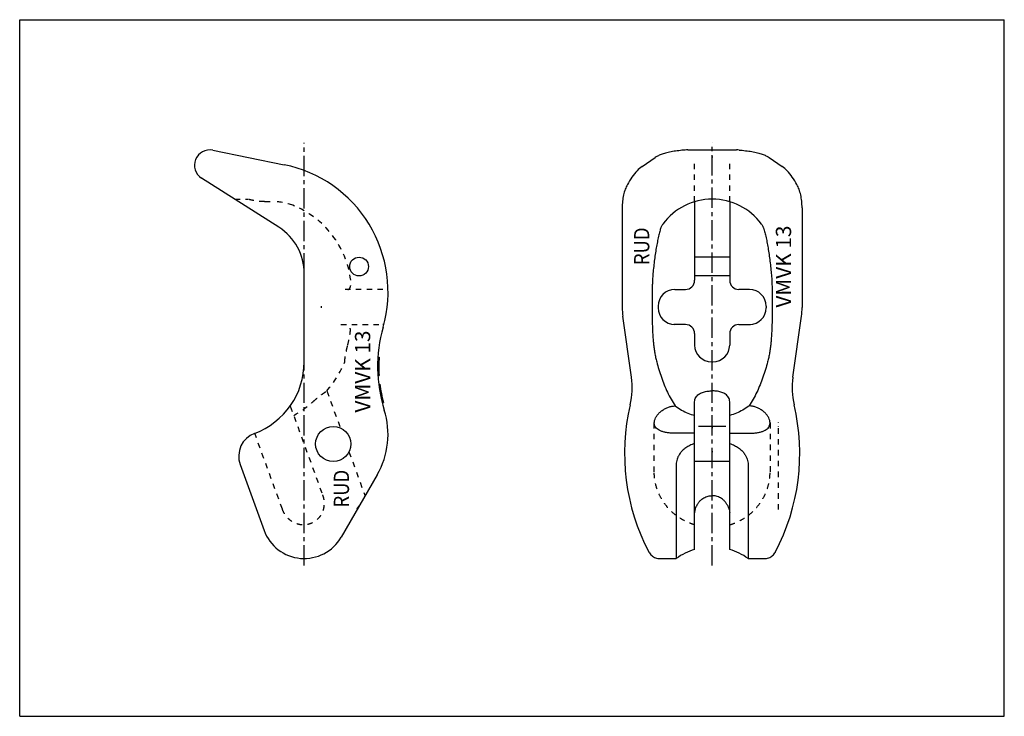
# Model space of a CAD drawing. Extents: x 0 to 420, y 0 to 297.
import ezdxf
from ezdxf.enums import TextEntityAlignment as Align

# ---------------------------------------------------------------- set-up
doc = ezdxf.new("R2010")
doc.units = 0
doc.header["$LTSCALE"] = 23.1
doc.linetypes.add('CENTER', pattern=[0.6, 0.375, -0.075, 0.075, -0.075])
doc.linetypes.add('HIDDEN', pattern=[0.2, 0.1, -0.1])
doc.layers.get('0').update_dxf_attribs({"linetype": 'CONTINUOUS'})
doc.layers.add('DEFAULT_1', color=7, linetype='CENTER')
doc.layers.add('DEFAULT_2', color=8, linetype='HIDDEN')
doc.styles.add('TEXTSTYLE_0', font='txt', dxfattribs={"width": 0.8})

msp = doc.modelspace()

# ---------------------------------------------------------------- linework, layer by layer
at = {"color": 7, "linetype": 'CONTINUOUS'}
for p, q in [((0, 0), (0, 297)), ((0, 297), (420, 297)), ((420, 0), (420, 297)), ((82.36, 241.35), (112.83, 235.18)), ((283.9, 241.43), (283.9, 241.43)), ((284.99, 241.48), (305.77, 241.48)), ((306.86, 241.43), (306.86, 241.43)), ((265.47, 234.36), (271.12, 238.26)), ((319.64, 238.26), (325.28, 234.36)), ((110.54, 208.49), (77.58, 229.49)), ((259.21, 226.69), (259.21, 226.69)), ((331.55, 226.69), (331.55, 226.69)), ((287.9, 219.42), (287.9, 185.9)), ((302.85, 219.42), (302.85, 185.9)), ((257.03, 216.72), (257.03, 174.23)), ((333.73, 216.72), (333.73, 174.23)), ((302.85, 195.75), (287.9, 195.75)), ((121.37, 151.1), (121.37, 188.76)), ((302.85, 187.75), (287.9, 187.75)), ((269.82, 181.03), (269.82, 170.63)), ((279.45, 182), (284, 182)), ((311.3, 182), (306.75, 182)), ((320.94, 181.03), (320.94, 170.63)), ((272.3, 174.85), (272.3, 174.2)), ((318.45, 174.85), (318.45, 174.2)), ((260.94, 144.55), (257.28, 170.61)), ((329.81, 144.55), (333.47, 170.61)), ((284, 167.05), (279.45, 167.05)), ((306.75, 167.05), (311.3, 167.05)), ((287.9, 163.15), (287.9, 158.28)), ((302.85, 163.15), (302.85, 158.28)), ((152.81, 153.17), (153.33, 153.17)), ((295.05, 151.13), (295.7, 151.13)), ((152.79, 145.37), (153.31, 145.37)), ((153.14, 141.59), (153.66, 141.59)), ((154.6, 133.79), (155.14, 133.79)), ((287.9, 71.18), (287.9, 134.14)), ((302.85, 71.18), (302.85, 134.14)), ((301.22, 123.61), (289.53, 123.61)), ((287.9, 120.66), (279.78, 120.66)), ((302.85, 120.66), (310.98, 120.66)), ((94.05, 107.33), (104.27, 79.25)), ((280.05, 107.33), (280.05, 67.28)), ((302.85, 108.61), (287.9, 108.61)), ((310.7, 107.33), (310.7, 67.28)), ((152.5, 102.96), (137.13, 76.37)), ((295.7, 94), (295.05, 94)), ((272.99, 67.28), (280.05, 67.28)), ((310.7, 67.28), (317.76, 67.28)), ((0, 0), (420, 0))]:
    msp.add_line(p, q, dxfattribs=at)
for centre, radius in [((144.77, 191.75), 4), ((133.74, 116.11), 7.5)]:
    msp.add_circle(centre, radius, dxfattribs=at)
for centre, radius, start, end in [((81.07, 234.98), 6.5, 78.5551, 237.5), ((101.87, 181.03), 55.25, 344.1606, 78.5551), ((295.38, 194.52), 26, 36.185, 143.815), ((97.97, 188.76), 23.4, 0, 57.5), ((284, 185.9), 3.9, 270, 360), ((306.75, 185.9), 3.9, 180, 270), ((279.45, 174.85), 7.15, 90, 180), ((311.3, 174.85), 7.15, 0, 90), ((283.03, 174.23), 26, 180, 188), ((279.45, 174.2), 7.15, 180, 270), ((311.3, 174.2), 7.15, 270, 360), ((307.73, 174.23), 26, 352, 360), ((214.43, 149.09), 61.75, 164.1606, 197.4802), ((284, 163.15), 3.9, 0, 90), ((306.75, 163.15), 3.9, 90, 180), ((295.05, 158.28), 7.15, 180, 270), ((295.7, 158.28), 7.15, 270, 360), ((214.43, 149.09), 61.23, 176.1827, 183.4865), ((88.87, 151.1), 32.5, 290.3947, 360), ((229.4, 140.12), 31.85, 346.7563, 8), ((361.35, 140.12), 31.85, 172, 193.2437), ((214.43, 149.09), 61.23, 187.0357, 194.4702), ((122.67, 120.2), 34.45, 329.97, 17.4802), ((348.35, 112.13), 90.35, 166.7563, 207.7522), ((242.4, 112.13), 90.35, 332.2478, 13.2437), ((103.82, 110.89), 10.4, 110.3947, 200), ((121.37, 85.48), 18.2, 200, 329.97), ((295.38, 46.27), 26, 106.7083, 126.1203), ((295.38, 46.27), 26, 53.8797, 73.2917)]:
    msp.add_arc(centre, radius, start, end, dxfattribs=at)
for points, knots in [([(283.9, 241.43), (282.97, 241.36), (281.16, 241.18), (278.52, 240.8), (276.14, 240.32), (274.11, 239.74), (272.47, 239.08), (271.53, 238.55), (271.12, 238.26)], [0, 0, 0, 0, 0.209752, 0.41096, 0.601894, 0.757441, 0.886056, 1, 1, 1, 1]), ([(306.86, 241.43), (307.78, 241.36), (309.6, 241.18), (312.24, 240.8), (314.62, 240.32), (316.64, 239.74), (318.28, 239.08), (319.22, 238.55), (319.64, 238.26)], [0, 0, 0, 0, 0.209752, 0.41096, 0.601894, 0.757441, 0.886056, 1, 1, 1, 1]), ([(265.47, 234.36), (264.72, 233.84), (263.15, 232.48), (261.05, 229.88), (259.8, 227.8), (259.21, 226.69)], [0, 0, 0, 0, 0.273776, 0.62134, 1, 1, 1, 1]), ([(331.55, 226.69), (330.95, 227.8), (329.7, 229.88), (327.61, 232.48), (326.03, 233.84), (325.28, 234.36)], [0, 0, 0, 0, 0.37871, 0.726546, 1, 1, 1, 1]), ([(259.21, 226.69), (258.87, 226.05), (258.22, 224.63), (257.52, 222.25), (257.11, 219.56), (257.03, 217.68), (257.03, 216.72)], [0, 0, 0, 0, 0.209972, 0.4542, 0.720676, 1, 1, 1, 1]), ([(333.73, 216.72), (333.73, 217.68), (333.65, 219.56), (333.23, 222.25), (332.53, 224.63), (331.89, 226.05), (331.55, 226.69)], [0, 0, 0, 0, 0.279324, 0.5458, 0.790028, 1, 1, 1, 1]), ([(273.14, 207.24), (272.96, 206.57), (272.59, 205.13), (272.1, 202.84), (271.62, 200.31), (271.18, 197.59), (270.78, 194.73), (270.43, 191.77), (270.23, 189.76), (270.13, 188.76)], [0, 0, 0, 0, 0.111181, 0.237195, 0.375166, 0.52234, 0.677875, 0.838424, 1, 1, 1, 1]), ([(273.58, 208.49), (273.52, 208.36), (273.41, 208.09), (273.26, 207.67), (273.18, 207.38), (273.14, 207.24)], [0, 0, 0, 0, 0.32582, 0.659186, 1, 1, 1, 1]), ([(274.39, 209.87), (274.28, 209.72), (274.07, 209.42), (273.8, 208.96), (273.65, 208.65), (273.58, 208.49)], [0, 0, 0, 0, 0.351452, 0.684467, 1, 1, 1, 1]), ([(316.36, 209.87), (316.47, 209.72), (316.68, 209.42), (316.95, 208.96), (317.1, 208.65), (317.17, 208.49)], [0, 0, 0, 0, 0.351452, 0.684467, 1, 1, 1, 1]), ([(317.17, 208.49), (317.23, 208.36), (317.34, 208.09), (317.49, 207.67), (317.58, 207.38), (317.62, 207.24)], [0, 0, 0, 0, 0.32582, 0.659186, 1, 1, 1, 1]), ([(317.62, 207.24), (317.8, 206.57), (318.16, 205.13), (318.66, 202.84), (319.13, 200.31), (319.57, 197.59), (319.97, 194.73), (320.33, 191.77), (320.53, 189.76), (320.62, 188.76)], [0, 0, 0, 0, 0.111181, 0.237195, 0.375166, 0.52234, 0.677875, 0.838424, 1, 1, 1, 1]), ([(270.13, 188.76), (270.11, 188.44), (270.05, 187.79), (269.98, 186.83), (269.93, 185.86), (269.89, 184.89), (269.85, 183.93), (269.83, 182.96), (269.82, 181.99), (269.82, 181.35), (269.82, 181.03)], [0, 0, 0, 0, 0.125121, 0.250225, 0.375294, 0.500304, 0.625251, 0.750157, 0.875062, 1, 1, 1, 1]), ([(320.62, 188.76), (320.65, 188.44), (320.7, 187.79), (320.77, 186.83), (320.82, 185.86), (320.87, 184.89), (320.9, 183.93), (320.92, 182.96), (320.94, 181.99), (320.94, 181.35), (320.94, 181.03)], [0, 0, 0, 0, 0.125121, 0.250225, 0.375294, 0.500304, 0.625251, 0.750157, 0.875062, 1, 1, 1, 1]), ([(269.82, 170.63), (269.82, 169.66), (269.83, 167.84), (269.9, 165.27), (270.01, 162.98), (270.16, 160.88), (270.35, 158.88), (270.59, 156.91), (270.89, 154.96), (271.26, 153.02), (271.55, 151.74), (271.72, 151.1)], [0, 0, 0, 0, 0.147757, 0.27691, 0.392048, 0.497739, 0.598501, 0.698549, 0.799103, 0.899748, 1, 1, 1, 1]), ([(320.94, 170.63), (320.94, 169.66), (320.92, 167.84), (320.85, 165.27), (320.74, 162.98), (320.59, 160.88), (320.41, 158.88), (320.17, 156.91), (319.87, 154.96), (319.5, 153.02), (319.2, 151.74), (319.04, 151.1)], [0, 0, 0, 0, 0.147757, 0.27691, 0.392048, 0.497739, 0.598501, 0.698549, 0.799103, 0.899748, 1, 1, 1, 1]), ([(271.72, 151.1), (272, 150), (272.61, 147.81), (273.68, 144.55), (274.9, 141.33), (276.27, 138.19), (277.81, 135.17), (278.97, 133.24), (279.57, 132.31)], [0, 0, 0, 0, 0.166048, 0.334111, 0.502827, 0.670852, 0.837008, 1, 1, 1, 1]), ([(319.04, 151.1), (318.75, 150), (318.14, 147.81), (317.08, 144.55), (315.86, 141.33), (314.48, 138.19), (312.94, 135.17), (311.79, 133.24), (311.18, 132.31)], [0, 0, 0, 0, 0.166048, 0.334111, 0.502827, 0.670852, 0.837008, 1, 1, 1, 1]), ([(287.9, 134.14), (287.9, 134.45), (287.99, 135.09), (288.37, 135.97), (288.94, 136.7), (289.64, 137.29), (290.4, 137.75), (291.23, 138.11), (292.12, 138.38), (293.06, 138.58), (294.05, 138.69), (294.72, 138.71), (295.05, 138.7)], [0, 0, 0, 0, 0.100351, 0.201696, 0.301045, 0.396746, 0.490856, 0.58534, 0.683354, 0.786442, 0.892685, 1, 1, 1, 1]), ([(295.7, 138.7), (295.63, 138.7), (295.49, 138.7), (295.27, 138.7), (295.12, 138.7), (295.05, 138.7)], [0, 0, 0, 0, 0.333334, 0.666666, 1, 1, 1, 1]), ([(302.85, 134.14), (302.85, 134.45), (302.77, 135.09), (302.39, 135.97), (301.81, 136.7), (301.12, 137.29), (300.35, 137.75), (299.52, 138.11), (298.64, 138.38), (297.69, 138.58), (296.71, 138.69), (296.04, 138.71), (295.7, 138.7)], [0, 0, 0, 0, 0.100351, 0.201696, 0.301045, 0.396746, 0.490856, 0.58534, 0.683354, 0.786442, 0.892685, 1, 1, 1, 1]), ([(270.68, 125.08), (270.68, 125.42), (270.79, 126.17), (271.23, 127.28), (271.95, 128.41), (272.92, 129.5), (274.08, 130.47), (275.39, 131.27), (276.76, 131.85), (278.16, 132.21), (279.11, 132.3), (279.57, 132.31)], [0, 0, 0, 0, 0.083141, 0.178916, 0.287108, 0.405433, 0.528975, 0.652334, 0.772051, 0.887472, 1, 1, 1, 1]), ([(279.57, 132.31), (279.61, 132.29), (279.68, 132.24), (279.74, 132.19), (279.78, 132.17)], [0, 0, 0, 0, 0.500697, 1, 1, 1, 1]), ([(279.78, 132.17), (280.59, 131.58), (282.29, 130.51), (285.02, 129.19), (286.93, 128.53), (287.9, 128.25)], [0, 0, 0, 0, 0.331989, 0.665448, 1, 1, 1, 1]), ([(310.98, 132.17), (310.16, 131.58), (308.46, 130.51), (305.73, 129.19), (303.82, 128.53), (302.85, 128.25)], [0, 0, 0, 0, 0.331989, 0.665448, 1, 1, 1, 1]), ([(311.18, 132.31), (311.15, 132.29), (311.08, 132.24), (311.01, 132.19), (310.98, 132.17)], [0, 0, 0, 0, 0.500697, 1, 1, 1, 1]), ([(320.08, 125.08), (320.08, 125.42), (319.97, 126.17), (319.53, 127.28), (318.81, 128.41), (317.84, 129.5), (316.67, 130.47), (315.37, 131.27), (313.99, 131.85), (312.59, 132.21), (311.65, 132.3), (311.18, 132.31)], [0, 0, 0, 0, 0.083141, 0.178916, 0.287108, 0.405433, 0.528975, 0.652334, 0.772051, 0.887472, 1, 1, 1, 1]), ([(279.78, 120.66), (279.24, 120.66), (278.19, 120.69), (276.66, 120.84), (275.22, 121.09), (273.92, 121.45), (272.8, 121.92), (271.88, 122.52), (271.19, 123.25), (270.77, 124.12), (270.68, 124.75), (270.68, 125.07), (270.68, 125.08)], [0, 0, 0, 0, 0.143727, 0.283502, 0.415598, 0.536971, 0.645912, 0.7427, 0.830073, 0.9132, 0.998728, 1, 1, 1, 1]), ([(310.98, 120.66), (311.51, 120.66), (312.56, 120.69), (314.1, 120.84), (315.54, 121.09), (316.83, 121.45), (317.96, 121.92), (318.87, 122.52), (319.56, 123.25), (319.99, 124.12), (320.08, 124.75), (320.08, 125.07), (320.08, 125.08)], [0, 0, 0, 0, 0.143727, 0.283502, 0.415598, 0.536971, 0.645912, 0.7427, 0.830073, 0.9132, 0.998728, 1, 1, 1, 1]), ([(287.9, 116.3), (287.19, 116.06), (285.88, 115.54), (284.15, 114.53), (282.77, 113.39), (281.71, 112.19), (280.94, 110.96), (280.42, 109.73), (280.12, 108.53), (280.05, 107.72), (280.05, 107.33)], [0, 0, 0, 0, 0.175844, 0.331982, 0.470885, 0.595286, 0.708126, 0.810929, 0.907743, 1, 1, 1, 1]), ([(302.85, 116.3), (303.56, 116.06), (304.87, 115.54), (306.61, 114.53), (307.99, 113.39), (309.04, 112.19), (309.81, 110.96), (310.33, 109.73), (310.63, 108.53), (310.7, 107.72), (310.7, 107.33)], [0, 0, 0, 0, 0.175844, 0.331982, 0.470885, 0.595286, 0.708126, 0.810929, 0.907743, 1, 1, 1, 1]), ([(289.05, 90.32), (289.25, 90.67), (289.69, 91.32), (290.47, 92.17), (291.32, 92.85), (292.23, 93.37), (293.16, 93.74), (294.11, 93.96), (294.74, 94), (295.05, 94)], [0, 0, 0, 0, 0.164035, 0.319368, 0.465879, 0.606384, 0.742885, 0.874436, 1, 1, 1, 1]), ([(301.7, 90.32), (301.5, 90.67), (301.06, 91.32), (300.28, 92.17), (299.43, 92.85), (298.53, 93.37), (297.59, 93.74), (296.64, 93.96), (296.01, 94), (295.7, 94)], [0, 0, 0, 0, 0.164035, 0.319368, 0.465879, 0.606384, 0.742885, 0.874436, 1, 1, 1, 1]), ([(289.05, 90.32), (288.91, 90.1), (288.64, 89.65), (288.32, 88.95), (288.08, 88.24), (287.94, 87.53), (287.9, 87.06), (287.9, 86.82)], [0, 0, 0, 0, 0.210351, 0.417435, 0.619228, 0.813895, 1, 1, 1, 1]), ([(301.7, 90.32), (301.85, 90.1), (302.11, 89.65), (302.43, 88.95), (302.67, 88.24), (302.82, 87.53), (302.85, 87.06), (302.85, 86.82)], [0, 0, 0, 0, 0.210351, 0.417435, 0.619228, 0.813895, 1, 1, 1, 1]), ([(268.4, 70.05), (268.55, 69.77), (268.9, 69.23), (269.57, 68.53), (270.35, 67.96), (271.23, 67.56), (272.12, 67.32), (272.72, 67.28), (273, 67.28)], [0, 0, 0, 0, 0.170599, 0.341199, 0.511801, 0.682403, 0.853007, 1, 1, 1, 1]), ([(317.76, 67.28), (318.03, 67.28), (318.63, 67.32), (319.52, 67.55), (320.4, 67.96), (321.18, 68.53), (321.85, 69.23), (322.21, 69.77), (322.36, 70.05)], [0, 0, 0, 0, 0.145075, 0.316062, 0.487048, 0.658034, 0.829018, 1, 1, 1, 1])]:
    msp.add_open_spline(points, degree=3, knots=knots, dxfattribs=at)
for points in [[(284.99, 241.48), (284.62, 241.48), (284.26, 241.46), (283.9, 241.43)], [(306.86, 241.43), (306.49, 241.46), (306.13, 241.48), (305.77, 241.48)]]:
    msp.add_open_spline(points, degree=3, dxfattribs=at)
at = {"layer": 'DEFAULT_1', "color": 2, "linetype": 'CENTER'}
for p, q in [((121.37, 188.76), (121.37, 244.48)), ((295.38, 64.28), (295.38, 244.48)), ((121.37, 64.28), (121.37, 151.1))]:
    msp.add_line(p, q, dxfattribs=at)
at = {"layer": 'DEFAULT_2', "color": 8, "linetype": 'HIDDEN'}
for p, q in [((287.9, 219.42), (287.9, 236.87)), ((295.7, 238.32), (295.05, 238.32)), ((302.85, 219.42), (302.85, 236.87)), ((91.7, 220.52), (97.32, 220.52)), ((97.32, 220.52), (97.32, 220.52)), ((104.47, 219.43), (108.38, 219.43)), ((154.96, 182), (137.16, 182)), ((128.6, 174.85), (128.6, 174.2)), ((137.03, 167.05), (155.32, 167.05)), ((279.45, 167.05), (279.01, 167.05)), ((311.3, 167.05), (311.75, 167.05)), ((152.72, 151.34), (153.24, 151.34)), ((152.73, 151.68), (153.25, 151.68)), ((152.74, 151.84), (153.26, 151.84)), ((152.75, 152.01), (153.27, 152.01)), ((152.76, 152.34), (153.28, 152.34)), ((152.76, 152.17), (153.28, 152.17)), ((152.77, 152.51), (153.29, 152.51)), ((152.78, 152.67), (153.3, 152.67)), ((152.8, 153), (153.32, 153)), ((138.64, 151.13), (138.65, 151.13)), ((152.68, 149.85), (153.2, 149.85)), ((152.68, 149.52), (153.2, 149.52)), ((152.68, 149.19), (153.2, 149.19)), ((152.68, 148.85), (153.2, 148.85)), ((152.69, 150.51), (153.21, 150.51)), ((152.69, 150.35), (153.21, 150.35)), ((152.69, 150.18), (153.21, 150.18)), ((152.69, 150.02), (153.21, 150.02)), ((152.69, 148.02), (153.21, 148.02)), ((152.7, 150.85), (153.22, 150.85)), ((152.7, 150.68), (153.22, 150.68)), ((152.7, 147.36), (153.22, 147.36)), ((152.71, 151.18), (153.23, 151.18)), ((152.71, 147.19), (153.23, 147.19)), ((152.72, 146.86), (153.24, 146.86)), ((152.73, 146.53), (153.25, 146.53)), ((152.74, 146.36), (153.26, 146.36)), ((152.76, 145.87), (153.28, 145.87)), ((152.78, 145.54), (153.3, 145.54)), ((131.05, 138.7), (136.78, 122.97)), ((153.16, 141.43), (153.68, 141.43)), ((153.2, 141.09), (153.72, 141.09)), ((153.24, 140.76), (153.77, 140.76)), ((153.27, 140.6), (153.79, 140.6)), ((153.29, 140.43), (153.81, 140.43)), ((153.31, 140.27), (153.84, 140.27)), ((153.36, 139.93), (153.89, 139.93)), ((153.39, 139.77), (153.91, 139.77)), ((153.44, 139.44), (153.96, 139.44)), ((153.49, 139.1), (154.02, 139.1)), ((153.55, 138.77), (154.07, 138.77)), ((153.6, 138.44), (154.13, 138.44)), ((153.63, 138.27), (154.16, 138.27)), ((153.66, 138.11), (154.19, 138.11)), ((153.72, 137.78), (154.25, 137.78)), ((153.76, 137.61), (154.28, 137.61)), ((153.79, 137.44), (154.32, 137.44)), ((153.82, 137.28), (154.35, 137.28)), ((153.88, 136.95), (154.42, 136.95)), ((153.99, 136.45), (154.52, 136.45)), ((154.02, 136.28), (154.55, 136.28)), ((154.17, 135.62), (154.7, 135.62)), ((154.24, 135.29), (154.78, 135.29)), ((154.28, 135.12), (154.81, 135.12)), ((154.32, 134.95), (154.85, 134.95)), ((154.36, 134.79), (154.89, 134.79)), ((154.4, 134.62), (154.93, 134.62)), ((115.44, 132.17), (129.16, 94.49)), ((154.48, 134.29), (155.01, 134.29)), ((154.56, 133.96), (155.1, 133.96)), ((270.68, 104.25), (270.68, 125.08)), ((295.7, 122.97), (295.05, 122.97)), ((320.08, 125.08), (320.08, 104.25)), ((323.65, 88.14), (323.65, 125.3)), ((112.05, 88.27), (100.26, 120.66)), ((140.47, 112.81), (147.32, 94)), ((295.7, 112.81), (295.05, 112.81))]:
    msp.add_line(p, q, dxfattribs=at)
for centre, radius, start, end in [((108.38, 197.33), 22.1, 68.2446, 90), ((101.87, 181.03), 39.65, 7.0624, 68.2446), ((92.77, 170.63), 48.75, 345.3252, 351.1799), ((92.77, 170.63), 49.85, 320.1706, 336.9712), ((92.77, 170.63), 48.75, 299.6265, 311.5445)]:
    msp.add_arc(centre, radius, start, end, dxfattribs=at)
for points, knots in [([(104.47, 219.43), (104.13, 219.43), (103.45, 219.44), (102.46, 219.51), (101.51, 219.6), (100.62, 219.73), (99.82, 219.88), (99.1, 220.03), (98.5, 220.17), (98.02, 220.3), (97.64, 220.39), (97.47, 220.49), (97.32, 220.5), (97.32, 220.52)], [0, 0, 0, 0, 0.1409, 0.278902, 0.411391, 0.535429, 0.649118, 0.749907, 0.836219, 0.90582, 0.957235, 0.9889, 1, 1, 1, 1]), ([(139.99, 182), (140.11, 182), (140.36, 182.05), (140.68, 182.3), (140.93, 182.69), (141.12, 183.18), (141.24, 183.77), (141.3, 184.44), (141.29, 185.16), (141.25, 185.65), (141.22, 185.9)], [0, 0, 0, 0, 0.080369, 0.165804, 0.266019, 0.384141, 0.519017, 0.668237, 0.829494, 1, 1, 1, 1]), ([(140.94, 163.15), (140.98, 163.4), (141.04, 163.9), (141.07, 164.62), (141.04, 165.28), (140.94, 165.88), (140.78, 166.37), (140.54, 166.76), (140.23, 167), (139.98, 167.05), (139.86, 167.05)], [0, 0, 0, 0, 0.171761, 0.334688, 0.485398, 0.620779, 0.738132, 0.836611, 0.920304, 1, 1, 1, 1]), ([(155.33, 167.07), (155.27, 167.06), (155.15, 167.05), (155.03, 167.05), (154.97, 167.05)], [0, 0, 0, 0, 0.507781, 1, 1, 1, 1]), ([(279.01, 167.05), (279.01, 167.05), (279, 167.06), (279, 167.06), (279, 167.07)], [0, 0, 0, 0, 0.499982, 1, 1, 1, 1]), ([(311.75, 167.05), (311.75, 167.05), (311.75, 167.06), (311.75, 167.06), (311.75, 167.07)], [0, 0, 0, 0, 0.499982, 1, 1, 1, 1]), ([(138.64, 151.13), (138.62, 151.13), (138.67, 151.28), (138.64, 151.44), (138.7, 151.83), (138.75, 152.31), (138.83, 152.93), (138.94, 153.64), (139.08, 154.46), (139.25, 155.35), (139.45, 156.29), (139.68, 157.28), (139.84, 157.94), (139.93, 158.28)], [0, 0, 0, 0, 0.010128, 0.040293, 0.09004, 0.158192, 0.243623, 0.344304, 0.458593, 0.583559, 0.717182, 0.856706, 1, 1, 1, 1]), ([(138.64, 151.13), (138.62, 151.13), (138.67, 151.28), (138.64, 151.44), (138.7, 151.83), (138.75, 152.31), (138.83, 152.93), (138.94, 153.64), (139.08, 154.46), (139.25, 155.35), (139.45, 156.29), (139.68, 157.28), (139.84, 157.94), (139.93, 158.28)], [0, 0, 0, 0, 0.010128, 0.040293, 0.09004, 0.158192, 0.243623, 0.344304, 0.458593, 0.583559, 0.717182, 0.856706, 1, 1, 1, 1]), ([(125.1, 134.14), (125.46, 134.46), (126.16, 135.07), (127.19, 135.92), (128.12, 136.65), (128.9, 137.24), (129.54, 137.7), (130.06, 138.07), (130.45, 138.33), (130.77, 138.56), (130.92, 138.61), (131.04, 138.72), (131.05, 138.7)], [0, 0, 0, 0, 0.190202, 0.373336, 0.532498, 0.66173, 0.765551, 0.848266, 0.913442, 0.961413, 0.990472, 1, 1, 1, 1]), ([(115.39, 132.31), (115.4, 132.29), (115.42, 132.24), (115.44, 132.19), (115.44, 132.17)], [0, 0, 0, 0, 0.502449, 1, 1, 1, 1]), ([(323.65, 123.46), (323.65, 123.5), (323.65, 123.53), (323.66, 123.61), (323.66, 123.61)], [0, 0, 0, 0, 0.756991, 1, 1, 1, 1]), ([(323.66, 123.61), (323.66, 123.61), (323.66, 123.61), (323.66, 123.59), (323.66, 123.57)], [0, 0, 0, 0, 0.020289, 1, 1, 1, 1]), ([(287.9, 81.6), (286.84, 81.92), (284.71, 82.73), (281.69, 84.37), (278.92, 86.42), (276.47, 88.83), (274.41, 91.54), (272.76, 94.49), (271.57, 97.64), (270.84, 100.91), (270.68, 103.14), (270.68, 104.25)], [0, 0, 0, 0, 0.109614, 0.223586, 0.336724, 0.448991, 0.560397, 0.671031, 0.781039, 0.890619, 1, 1, 1, 1]), ([(302.85, 81.6), (303.92, 81.92), (306.05, 82.73), (309.06, 84.37), (311.84, 86.42), (314.28, 88.83), (316.35, 91.54), (317.99, 94.49), (319.19, 97.64), (319.91, 100.91), (320.08, 103.14), (320.08, 104.25)], [0, 0, 0, 0, 0.109614, 0.223586, 0.336724, 0.448991, 0.560397, 0.671031, 0.781039, 0.890619, 1, 1, 1, 1]), ([(129.16, 94.49), (129.37, 93.9), (129.7, 92.71), (129.88, 90.92), (129.75, 89.2), (129.35, 87.58), (128.68, 86.09), (127.78, 84.77), (126.68, 83.65), (125.4, 82.74), (123.99, 82.08), (122.49, 81.68), (120.93, 81.55), (119.36, 81.71), (117.82, 82.14), (116.35, 82.85), (115, 83.83), (113.8, 85.07), (112.78, 86.56), (112.27, 87.68), (112.05, 88.27)], [0, 0, 0, 0, 0.06325, 0.123108, 0.180507, 0.236084, 0.290307, 0.343534, 0.39606, 0.448139, 0.5, 0.55186, 0.603938, 0.656463, 0.709691, 0.763916, 0.819497, 0.876896, 0.936752, 1, 1, 1, 1]), ([(145.19, 90.32), (145.03, 90.09), (144.69, 89.63), (144.15, 88.93), (143.57, 88.22), (142.96, 87.51), (142.54, 87.05), (142.32, 86.82)], [0, 0, 0, 0, 0.185295, 0.381275, 0.584862, 0.792473, 1, 1, 1, 1])]:
    msp.add_open_spline(points, degree=3, knots=knots, dxfattribs=at)
for points in [[(155.15, 167.06), (155.09, 167.05), (155.03, 167.05), (154.97, 167.05)], [(155.33, 167.07), (155.27, 167.06), (155.21, 167.06), (155.15, 167.06)]]:
    msp.add_open_spline(points, degree=3, dxfattribs=at)

# ---------------------------------------------------------------- texts
at = {"color": 2, "linetype": 'CONTINUOUS', "style": 'TEXTSTYLE_0'}
for s, p, p2 in [('RUD', (268.57, 192.35), (268.57, 208.44)), ('VMVK 13', (329.05, 174.25), (329.05, 209.23)), ('VMVK 13', (149.52, 129.49), (149.52, 164.47)), ('RUD', (140.48, 89.01), (140.48, 105.11))]:
    msp.add_text(s, height=6.5, rotation=90, dxfattribs=at).set_placement(p, p2, align=Align.FIT)

doc.saveas('drawing.dxf')
